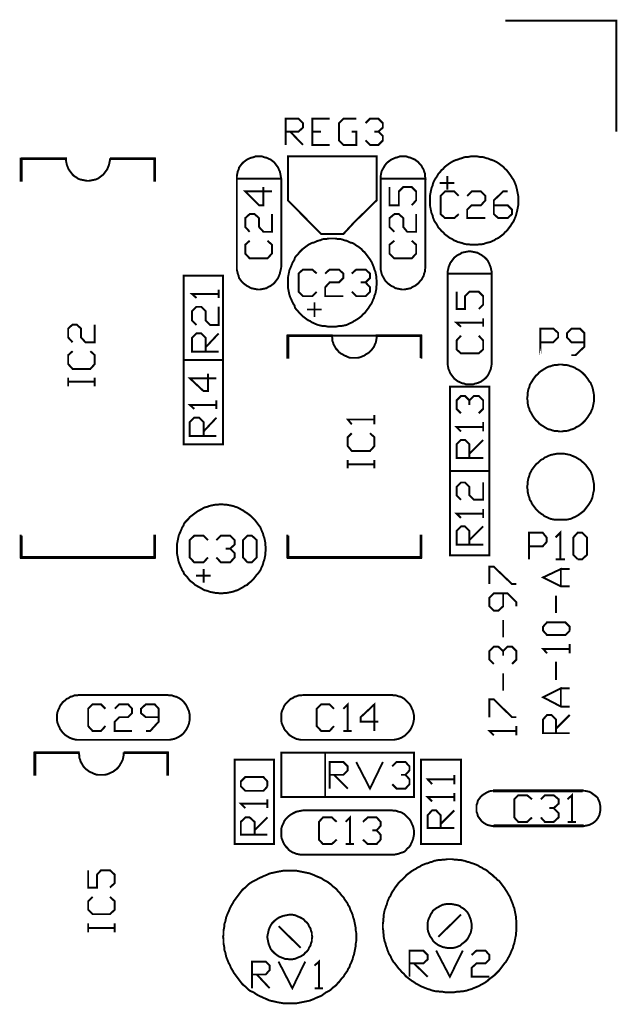
# Model space of a CAD drawing. Extents: x -1.57 to 1.57, y -1.95 to 1.95.
# Drawn here: x 0.22 to 1.57, y -0.27 to 1.95 of the extents above; entities that cross this region are included whole.
import ezdxf

# ---------------------------------------------------------------- set-up
doc = ezdxf.new("R2010")
doc.units = 0
doc.header["$LTSCALE"] = 0.000394
doc.layers.add('LAYER_1', color=7, linetype='CONTINUOUS')

msp = doc.modelspace()

# ---------------------------------------------------------------- linework, layer by layer
at = {"layer": 'LAYER_1', "color": 39, "linetype": 'CONTINUOUS', "const_width": 0.00439}
for points in [[(1.313, 1.9505), (1.563, 1.9505), (1.563, 1.7005)], [(0.818, 1.6705), (0.818, 1.7295), (0.847, 1.7295), (0.857, 1.7195), (0.857, 1.7095), (0.847, 1.7005), (0.818, 1.7005), (0.828, 1.7005), (0.857, 1.6705)], [(0.878, 1.6705), (0.878, 1.7295), (0.917, 1.7295), (0.878, 1.7295), (0.878, 1.7005), (0.898, 1.7005), (0.878, 1.7005), (0.878, 1.6705), (0.917, 1.6705)], [(0.967, 1.7005), (0.977, 1.7005), (0.977, 1.6705), (0.948, 1.6705), (0.938, 1.6805), (0.938, 1.7195), (0.948, 1.7295), (0.977, 1.7295)], [(0.998, 1.7195), (1.008, 1.7295), (1.027, 1.7295), (1.037, 1.7195), (1.037, 1.7095), (1.027, 1.7005), (1.018, 1.7005), (1.027, 1.7005), (1.037, 1.6905), (1.037, 1.6805), (1.027, 1.6705), (1.008, 1.6705), (0.998, 1.6805)], [(0.222, 1.6405), (0.323, 1.6405), (0.323, 1.6385), (0.222, 1.6385), (0.222, 1.6405), (0.222, 1.6395), (0.323, 1.6395)], [(0.422, 1.6405), (0.523, 1.6405), (0.523, 1.6385), (0.422, 1.6385), (0.422, 1.6405), (0.422, 1.6395), (0.523, 1.6395), (0.524, 1.6395), (0.524, 1.5895), (0.522, 1.5895), (0.522, 1.6395), (0.524, 1.6395), (0.523, 1.6395), (0.523, 1.5895)], [(0.223, 1.6395), (0.223, 1.5895), (0.221, 1.5895), (0.221, 1.6395), (0.223, 1.6395), (0.222, 1.6395), (0.222, 1.5895)], [(0.323, 1.6395), (0.323, 1.6355), (0.324, 1.6305), (0.325, 1.6255), (0.327, 1.6205), (0.329, 1.6155), (0.332, 1.6115), (0.335, 1.6075), (0.338, 1.6035), (0.341, 1.6005), (0.346, 1.5975), (0.35, 1.5945), (0.355, 1.5925), (0.36, 1.5915), (0.365, 1.5905), (0.37, 1.5895), (0.375, 1.5895), (0.38, 1.5905), (0.385, 1.5915), (0.39, 1.5925), (0.395, 1.5945), (0.399, 1.5975), (0.403, 1.6005), (0.407, 1.6035), (0.41, 1.6075), (0.413, 1.6115), (0.416, 1.6155), (0.418, 1.6205), (0.42, 1.6255), (0.421, 1.6305), (0.422, 1.6355), (0.422, 1.6395)], [(1.182, 1.6005), (1.182, 1.5695)], [(0.708, 1.5945), (0.708, 1.3945)], [(0.768, 1.5345), (0.768, 1.5755), (0.768, 1.5345), (0.758, 1.5345), (0.727, 1.5655), (0.787, 1.5655)], [(0.808, 1.3945), (0.808, 1.5945)], [(1.032, 1.5945), (1.032, 1.3945)], [(1.102, 1.5345), (1.112, 1.5455), (1.112, 1.5655), (1.102, 1.5755), (1.083, 1.5755), (1.073, 1.5655), (1.073, 1.5345), (1.052, 1.5345), (1.052, 1.5755)], [(1.133, 1.3945), (1.133, 1.5945)], [(1.165, 1.5845), (1.198, 1.5845)], [(1.208, 1.5145), (1.198, 1.5055), (1.177, 1.5055), (1.167, 1.5145), (1.167, 1.5555), (1.177, 1.5655), (1.198, 1.5655), (1.208, 1.5555)], [(1.227, 1.5555), (1.237, 1.5655), (1.258, 1.5655), (1.268, 1.5555), (1.268, 1.5455), (1.258, 1.5345), (1.237, 1.5345), (1.227, 1.5245), (1.227, 1.5055), (1.268, 1.5055)], [(1.287, 1.5345), (1.318, 1.5345), (1.328, 1.5245), (1.328, 1.5145), (1.318, 1.5055), (1.297, 1.5055), (1.287, 1.5145), (1.287, 1.5455), (1.308, 1.5655), (1.318, 1.5655)], [(0.737, 1.4745), (0.727, 1.4855), (0.727, 1.5055), (0.737, 1.5145), (0.748, 1.5145), (0.758, 1.5055), (0.758, 1.4855), (0.768, 1.4745), (0.787, 1.4745), (0.787, 1.5145)], [(1.063, 1.4745), (1.052, 1.4855), (1.052, 1.5055), (1.063, 1.5145), (1.073, 1.5145), (1.083, 1.5055), (1.083, 1.4855), (1.092, 1.4745), (1.112, 1.4745), (1.112, 1.5145)], [(0.787, 1.4455), (0.777, 1.4545), (0.787, 1.4455), (0.787, 1.4255), (0.777, 1.4145), (0.737, 1.4145), (0.727, 1.4255), (0.727, 1.4455), (0.737, 1.4545)], [(1.112, 1.4455), (1.102, 1.4545), (1.112, 1.4455), (1.112, 1.4255), (1.102, 1.4145), (1.063, 1.4145), (1.052, 1.4255), (1.052, 1.4455), (1.063, 1.4545)], [(0.708, 1.3945), (0.708, 1.3895), (0.709, 1.3855), (0.71, 1.3805), (0.712, 1.3755), (0.713, 1.3705), (0.716, 1.3665), (0.719, 1.3625), (0.723, 1.3585), (0.727, 1.3555), (0.731, 1.3525), (0.735, 1.3505), (0.74, 1.3475), (0.745, 1.3465), (0.75, 1.3455), (0.755, 1.3445), (0.76, 1.3445), (0.765, 1.3455), (0.77, 1.3465), (0.775, 1.3475), (0.779, 1.3505), (0.784, 1.3525), (0.788, 1.3555), (0.792, 1.3585), (0.795, 1.3625), (0.798, 1.3665), (0.801, 1.3705), (0.803, 1.3755), (0.805, 1.3805), (0.806, 1.3855), (0.807, 1.3895), (0.808, 1.3945)], [(0.878, 1.3295), (0.888, 1.3395), (0.878, 1.3295), (0.857, 1.3295), (0.847, 1.3395), (0.847, 1.3805), (0.857, 1.3895), (0.878, 1.3895), (0.888, 1.3805)], [(0.907, 1.3805), (0.917, 1.3895), (0.938, 1.3895), (0.948, 1.3805), (0.948, 1.3705), (0.938, 1.3605), (0.917, 1.3605), (0.907, 1.3495), (0.907, 1.3295), (0.948, 1.3295)], [(0.967, 1.3805), (0.977, 1.3895), (0.998, 1.3895), (1.008, 1.3805), (1.008, 1.3705), (0.998, 1.3605), (0.987, 1.3605), (0.998, 1.3605), (1.008, 1.3495), (1.008, 1.3395), (0.998, 1.3295), (0.977, 1.3295), (0.967, 1.3395)], [(1.032, 1.3945), (1.032, 1.3895), (1.033, 1.3855), (1.034, 1.3805), (1.036, 1.3755), (1.039, 1.3705), (1.041, 1.3665), (1.044, 1.3625), (1.048, 1.3585), (1.052, 1.3555), (1.056, 1.3525), (1.061, 1.3505), (1.065, 1.3475), (1.07, 1.3465), (1.075, 1.3455), (1.08, 1.3445), (1.085, 1.3445), (1.09, 1.3455), (1.095, 1.3465), (1.1, 1.3475), (1.104, 1.3505), (1.109, 1.3525), (1.113, 1.3555), (1.117, 1.3585), (1.12, 1.3625), (1.124, 1.3665), (1.126, 1.3705), (1.129, 1.3755), (1.13, 1.3805), (1.132, 1.3855), (1.132, 1.3895), (1.133, 1.3945)], [(1.183, 1.3805), (1.183, 1.1805)], [(1.282, 1.3805), (1.282, 1.1805)], [(0.607, 1.3345), (0.617, 1.3255), (0.607, 1.3345), (0.667, 1.3345), (0.667, 1.3255), (0.667, 1.3445)], [(1.253, 1.3005), (1.263, 1.3105), (1.263, 1.3295), (1.253, 1.3395), (1.232, 1.3395), (1.222, 1.3295), (1.222, 1.3005), (1.203, 1.3005), (1.203, 1.3395)], [(0.883, 1.3155), (0.883, 1.2825)], [(0.607, 1.2745), (0.617, 1.2645), (0.607, 1.2745), (0.607, 1.2955), (0.617, 1.3055), (0.628, 1.3055), (0.638, 1.2955), (0.638, 1.2745), (0.648, 1.2645), (0.667, 1.2645), (0.667, 1.3055)], [(0.899, 1.2995), (0.866, 1.2995)], [(0.338, 1.2255), (0.328, 1.2365), (0.328, 1.2565), (0.338, 1.2655), (0.347, 1.2655), (0.357, 1.2565), (0.357, 1.2365), (0.367, 1.2255), (0.388, 1.2255), (0.388, 1.2655)], [(1.213, 1.2605), (1.203, 1.2695), (1.263, 1.2695), (1.263, 1.2605), (1.263, 1.2795)], [(0.667, 1.2045), (0.607, 1.2045), (0.607, 1.2355), (0.617, 1.2455), (0.628, 1.2455), (0.638, 1.2355), (0.638, 1.2045), (0.638, 1.2145), (0.667, 1.2455)], [(0.922, 1.2395), (0.823, 1.2395), (0.823, 1.2415), (0.922, 1.2415), (0.922, 1.2395), (0.922, 1.2405), (0.823, 1.2405), (0.824, 1.2405), (0.824, 1.1905), (0.822, 1.1905), (0.822, 1.2405), (0.824, 1.2405), (0.823, 1.2405), (0.823, 1.1905)], [(1.122, 1.1905), (1.122, 1.2405), (1.124, 1.2405), (1.124, 1.1905), (1.122, 1.1905), (1.123, 1.1905), (1.123, 1.2405), (1.123, 1.2395), (1.023, 1.2395), (1.023, 1.2415), (1.123, 1.2415), (1.123, 1.2395), (1.123, 1.2405), (1.023, 1.2405)], [(1.462, 1.1965), (1.471, 1.1965), (1.491, 1.2155), (1.491, 1.2465), (1.481, 1.2565), (1.462, 1.2565), (1.452, 1.2465), (1.452, 1.2365), (1.462, 1.2255), (1.491, 1.2255)], [(1.263, 1.2295), (1.253, 1.2405), (1.263, 1.2295), (1.263, 1.2095), (1.253, 1.2005), (1.213, 1.2005), (1.203, 1.2095), (1.203, 1.2295), (1.213, 1.2405)], [(0.388, 1.1965), (0.378, 1.2055), (0.388, 1.1965), (0.388, 1.1765), (0.378, 1.1655), (0.338, 1.1655), (0.328, 1.1765), (0.328, 1.1965), (0.338, 1.2055)], [(1.183, 1.1805), (1.183, 1.1755), (1.184, 1.1695), (1.185, 1.1645), (1.187, 1.1605), (1.189, 1.1555), (1.192, 1.1515), (1.195, 1.1475), (1.198, 1.1435), (1.202, 1.1405), (1.206, 1.1375), (1.211, 1.1355), (1.215, 1.1335), (1.22, 1.1325), (1.225, 1.1305), (1.23, 1.1305), (1.235, 1.1305), (1.24, 1.1305), (1.245, 1.1325), (1.25, 1.1335), (1.255, 1.1355), (1.259, 1.1375), (1.263, 1.1405), (1.267, 1.1435), (1.271, 1.1475), (1.274, 1.1515), (1.276, 1.1555), (1.278, 1.1605), (1.28, 1.1645), (1.281, 1.1695), (1.282, 1.1755), (1.282, 1.1805)], [(0.643, 1.1545), (0.643, 1.1155), (0.633, 1.1155), (0.602, 1.1445), (0.662, 1.1445)], [(0.388, 1.1365), (0.388, 1.1265), (0.388, 1.1365), (0.328, 1.1365), (0.328, 1.1265), (0.328, 1.1455), (0.328, 1.1365), (0.388, 1.1365), (0.388, 1.1455)], [(0.602, 1.0845), (0.612, 1.0755), (0.602, 1.0845), (0.662, 1.0845), (0.662, 1.0755), (0.662, 1.0945)], [(1.213, 1.0655), (1.203, 1.0755), (1.203, 1.0945), (1.213, 1.1045), (1.222, 1.1045), (1.232, 1.0945), (1.232, 1.0845), (1.232, 1.0945), (1.242, 1.1045), (1.253, 1.1045), (1.263, 1.0945), (1.263, 1.0755), (1.253, 1.0655)], [(0.662, 1.0145), (0.602, 1.0145), (0.602, 1.0455), (0.612, 1.0555), (0.623, 1.0555), (0.633, 1.0455), (0.633, 1.0145), (0.633, 1.0245), (0.662, 1.0555)], [(0.967, 1.0405), (0.958, 1.0515), (1.018, 1.0515), (1.018, 1.0405), (1.018, 1.0615)], [(1.213, 1.0245), (1.203, 1.0345), (1.263, 1.0345), (1.263, 1.0245), (1.263, 1.0455)], [(1.018, 1.0115), (1.008, 1.0205), (1.018, 1.0115), (1.018, 0.9915), (1.008, 0.9805), (0.967, 0.9805), (0.958, 0.9915), (0.958, 1.0115), (0.967, 1.0205)], [(1.263, 0.9645), (1.203, 0.9645), (1.203, 0.9955), (1.213, 1.0055), (1.222, 1.0055), (1.232, 0.9955), (1.232, 0.9645), (1.232, 0.9745), (1.263, 1.0055)], [(1.018, 0.9415), (1.018, 0.9505), (0.958, 0.9505), (0.958, 0.9415), (0.958, 0.9605), (0.958, 0.9505), (1.018, 0.9505), (1.018, 0.9605)], [(1.213, 0.8705), (1.203, 0.8805), (1.203, 0.8995), (1.213, 0.9095), (1.222, 0.9095), (1.232, 0.8995), (1.232, 0.8805), (1.242, 0.8705), (1.263, 0.8705), (1.263, 0.9095)], [(1.213, 0.8295), (1.203, 0.8395), (1.263, 0.8395), (1.263, 0.8295), (1.263, 0.8495)], [(1.263, 0.7695), (1.203, 0.7695), (1.203, 0.8005), (1.213, 0.8105), (1.222, 0.8105), (1.232, 0.8005), (1.232, 0.7695), (1.232, 0.7795), (1.263, 0.8105)], [(1.437, 0.7965), (1.426, 0.7855), (1.437, 0.7965), (1.437, 0.7365), (1.426, 0.7365), (1.447, 0.7365)], [(0.223, 0.7895), (0.223, 0.7405), (0.221, 0.7405), (0.221, 0.7895), (0.223, 0.7895), (0.222, 0.7895), (0.222, 0.7405), (0.222, 0.7415), (0.523, 0.7415), (0.523, 0.7395), (0.222, 0.7395), (0.222, 0.7415), (0.222, 0.7405), (0.523, 0.7405), (0.522, 0.7405), (0.522, 0.7895), (0.524, 0.7895), (0.524, 0.7405), (0.522, 0.7405), (0.523, 0.7405), (0.523, 0.7895)], [(0.633, 0.7295), (0.643, 0.7405), (0.633, 0.7295), (0.612, 0.7295), (0.602, 0.7405), (0.602, 0.7795), (0.612, 0.7895), (0.633, 0.7895), (0.643, 0.7795)], [(0.662, 0.7795), (0.672, 0.7895), (0.693, 0.7895), (0.703, 0.7795), (0.703, 0.7695), (0.693, 0.7605), (0.683, 0.7605), (0.693, 0.7605), (0.703, 0.7505), (0.703, 0.7405), (0.693, 0.7295), (0.672, 0.7295), (0.662, 0.7405)], [(0.722, 0.7405), (0.732, 0.7295), (0.722, 0.7405), (0.722, 0.7795), (0.732, 0.7895), (0.742, 0.7895), (0.753, 0.7795), (0.753, 0.7405), (0.742, 0.7295), (0.732, 0.7295)], [(0.824, 0.7895), (0.824, 0.7405), (0.822, 0.7405), (0.822, 0.7895), (0.824, 0.7895), (0.823, 0.7895), (0.823, 0.7405)], [(0.823, 0.7415), (1.123, 0.7415), (1.123, 0.7395), (0.823, 0.7395), (0.823, 0.7415), (0.823, 0.7405), (1.123, 0.7405), (1.122, 0.7405), (1.122, 0.7895), (1.124, 0.7895), (1.124, 0.7405), (1.122, 0.7405), (1.123, 0.7405), (1.123, 0.7895)], [(1.366, 0.7965), (1.366, 0.7365), (1.366, 0.7965), (1.397, 0.7965), (1.406, 0.7855), (1.406, 0.7755), (1.397, 0.7655), (1.366, 0.7655), (1.366, 0.7365)], [(1.466, 0.7465), (1.476, 0.7365), (1.466, 0.7465), (1.466, 0.7855), (1.476, 0.7965), (1.486, 0.7965), (1.497, 0.7855), (1.497, 0.7465), (1.486, 0.7365), (1.476, 0.7365)], [(0.633, 0.7145), (0.633, 0.6835)], [(1.277, 0.7195), (1.277, 0.6805), (1.277, 0.7195), (1.287, 0.7195), (1.328, 0.6805), (1.338, 0.6805)], [(1.458, 0.6755), (1.438, 0.6755), (1.398, 0.6955), (1.438, 0.7145), (1.438, 0.6755), (1.438, 0.7145), (1.458, 0.7145)], [(0.649, 0.6995), (0.616, 0.6995)], [(1.338, 0.6395), (1.338, 0.6305), (1.338, 0.6395), (1.318, 0.6595), (1.287, 0.6595), (1.277, 0.6495), (1.277, 0.6305), (1.287, 0.6205), (1.297, 0.6205), (1.308, 0.6305), (1.308, 0.6595)], [(1.427, 0.6155), (1.427, 0.6545)], [(1.308, 0.5995), (1.308, 0.5605)], [(1.448, 0.5655), (1.458, 0.5755), (1.448, 0.5655), (1.407, 0.5655), (1.398, 0.5755), (1.398, 0.5845), (1.407, 0.5945), (1.448, 0.5945), (1.458, 0.5845), (1.458, 0.5755)], [(1.277, 0.5105), (1.287, 0.5005), (1.277, 0.5105), (1.277, 0.5295), (1.287, 0.5395), (1.297, 0.5395), (1.308, 0.5295), (1.308, 0.5195), (1.308, 0.5295), (1.318, 0.5395), (1.328, 0.5395), (1.338, 0.5295), (1.338, 0.5105), (1.328, 0.5005)], [(1.407, 0.5245), (1.398, 0.5345), (1.458, 0.5345), (1.458, 0.5245), (1.458, 0.5455)], [(1.427, 0.4645), (1.427, 0.5055)], [(1.308, 0.4795), (1.308, 0.4405)], [(1.458, 0.4045), (1.438, 0.4045), (1.398, 0.4255), (1.438, 0.4455), (1.438, 0.4045), (1.438, 0.4455), (1.458, 0.4455)], [(0.352, 0.4305), (0.347, 0.4295), (0.342, 0.4295), (0.338, 0.4275), (0.333, 0.4265), (0.329, 0.4235), (0.324, 0.4215), (0.32, 0.4175), (0.316, 0.4145), (0.313, 0.4105), (0.31, 0.4065), (0.308, 0.4015), (0.306, 0.3975), (0.304, 0.3925), (0.303, 0.3875), (0.303, 0.3825), (0.303, 0.3775), (0.303, 0.3725), (0.304, 0.3675), (0.306, 0.3625), (0.308, 0.3585), (0.31, 0.3535), (0.313, 0.3495), (0.316, 0.3455), (0.32, 0.3415), (0.324, 0.3385), (0.329, 0.3355), (0.333, 0.3335), (0.338, 0.3315), (0.342, 0.3305), (0.347, 0.3295), (0.352, 0.3295)], [(0.552, 0.4305), (0.352, 0.4305)], [(0.602, 0.3805), (0.602, 0.3855), (0.601, 0.3895), (0.6, 0.3945), (0.598, 0.3985), (0.596, 0.4035), (0.594, 0.4075), (0.591, 0.4115), (0.588, 0.4155), (0.585, 0.4185), (0.581, 0.4215), (0.576, 0.4245), (0.572, 0.4265), (0.567, 0.4275), (0.562, 0.4295), (0.557, 0.4295), (0.552, 0.4305)], [(0.857, 0.4305), (0.852, 0.4295), (0.847, 0.4295), (0.842, 0.4275), (0.838, 0.4265), (0.834, 0.4235), (0.829, 0.4215), (0.825, 0.4175), (0.822, 0.4145), (0.818, 0.4105), (0.815, 0.4065), (0.813, 0.4015), (0.811, 0.3975), (0.809, 0.3925), (0.808, 0.3875), (0.808, 0.3825), (0.808, 0.3775), (0.808, 0.3725), (0.809, 0.3675), (0.811, 0.3625), (0.813, 0.3585), (0.815, 0.3535), (0.818, 0.3495), (0.822, 0.3455), (0.825, 0.3415), (0.829, 0.3385), (0.834, 0.3355), (0.838, 0.3335), (0.842, 0.3315), (0.847, 0.3305), (0.852, 0.3295), (0.857, 0.3295)], [(1.058, 0.4305), (0.857, 0.4305)], [(1.107, 0.3805), (1.107, 0.3855), (1.106, 0.3895), (1.105, 0.3945), (1.103, 0.3985), (1.101, 0.4035), (1.099, 0.4075), (1.096, 0.4115), (1.092, 0.4155), (1.089, 0.4185), (1.086, 0.4215), (1.081, 0.4245), (1.077, 0.4265), (1.072, 0.4275), (1.067, 0.4295), (1.062, 0.4295), (1.058, 0.4305)], [(1.277, 0.4205), (1.277, 0.3805), (1.277, 0.4205), (1.287, 0.4205), (1.328, 0.3805), (1.338, 0.3805)], [(0.412, 0.3605), (0.402, 0.3495), (0.383, 0.3495), (0.373, 0.3605), (0.373, 0.3995), (0.383, 0.4095), (0.402, 0.4095), (0.412, 0.3995)], [(0.433, 0.3995), (0.443, 0.4095), (0.463, 0.4095), (0.472, 0.3995), (0.472, 0.3895), (0.463, 0.3805), (0.443, 0.3805), (0.433, 0.3705), (0.433, 0.3495), (0.472, 0.3495)], [(0.503, 0.3495), (0.513, 0.3495), (0.532, 0.3705), (0.532, 0.3995), (0.523, 0.4095), (0.503, 0.4095), (0.492, 0.3995), (0.492, 0.3895), (0.503, 0.3805), (0.532, 0.3805)], [(0.927, 0.3605), (0.917, 0.3495), (0.898, 0.3495), (0.888, 0.3605), (0.888, 0.3995), (0.898, 0.4095), (0.917, 0.4095), (0.927, 0.3995)], [(0.948, 0.3995), (0.958, 0.4095), (0.958, 0.3495), (0.948, 0.3495), (0.967, 0.3495)], [(0.987, 0.3705), (1.027, 0.3705), (0.987, 0.3705), (0.987, 0.3805), (1.018, 0.4095), (1.018, 0.3495)], [(0.552, 0.3295), (0.557, 0.3295), (0.562, 0.3305), (0.567, 0.3315), (0.572, 0.3335), (0.576, 0.3355), (0.581, 0.3385), (0.585, 0.3415), (0.588, 0.3445), (0.591, 0.3485), (0.594, 0.3525), (0.596, 0.3565), (0.598, 0.3605), (0.6, 0.3655), (0.601, 0.3705), (0.602, 0.3755), (0.602, 0.3805)], [(1.058, 0.3295), (1.062, 0.3295), (1.067, 0.3305), (1.072, 0.3315), (1.077, 0.3335), (1.081, 0.3355), (1.086, 0.3385), (1.089, 0.3415), (1.092, 0.3445), (1.096, 0.3485), (1.099, 0.3525), (1.101, 0.3565), (1.103, 0.3605), (1.105, 0.3655), (1.106, 0.3705), (1.107, 0.3755), (1.107, 0.3805)], [(1.458, 0.3445), (1.398, 0.3445), (1.398, 0.3755), (1.407, 0.3855), (1.417, 0.3855), (1.427, 0.3755), (1.427, 0.3445), (1.427, 0.3545), (1.458, 0.3855)], [(1.277, 0.3495), (1.287, 0.3395), (1.277, 0.3495), (1.338, 0.3495), (1.338, 0.3395), (1.338, 0.3605)], [(0.552, 0.3295), (0.352, 0.3295)], [(0.857, 0.3295), (1.058, 0.3295)], [(0.352, 0.2995), (0.253, 0.2995), (0.253, 0.3015), (0.352, 0.3015), (0.352, 0.2995), (0.352, 0.3005), (0.253, 0.3005), (0.254, 0.3005), (0.254, 0.2505), (0.252, 0.2505), (0.252, 0.3005), (0.254, 0.3005), (0.253, 0.3005), (0.253, 0.2505)], [(0.352, 0.3005), (0.353, 0.2945), (0.353, 0.2895), (0.355, 0.2845), (0.356, 0.2805), (0.359, 0.2755), (0.361, 0.2715), (0.364, 0.2675), (0.368, 0.2635), (0.372, 0.2605), (0.376, 0.2575), (0.381, 0.2555), (0.385, 0.2535), (0.39, 0.2515), (0.395, 0.2505), (0.4, 0.2505), (0.405, 0.2505), (0.41, 0.2505), (0.415, 0.2515), (0.42, 0.2535), (0.424, 0.2555), (0.429, 0.2575), (0.433, 0.2605), (0.437, 0.2635), (0.441, 0.2675), (0.444, 0.2715), (0.446, 0.2755), (0.449, 0.2805), (0.451, 0.2845), (0.452, 0.2895), (0.453, 0.2945), (0.453, 0.3005)], [(0.453, 0.3015), (0.552, 0.3015), (0.552, 0.2995), (0.453, 0.2995), (0.453, 0.3015), (0.453, 0.3005), (0.552, 0.3005), (0.553, 0.3005), (0.553, 0.2505), (0.551, 0.2505), (0.551, 0.3005), (0.553, 0.3005), (0.552, 0.3005), (0.552, 0.2505)], [(0.907, 0.3005), (0.907, 0.2005)], [(0.917, 0.2195), (0.917, 0.2795), (0.948, 0.2795), (0.958, 0.2695), (0.958, 0.2605), (0.948, 0.2505), (0.917, 0.2505), (0.927, 0.2505), (0.958, 0.2195)], [(1.008, 0.2195), (0.977, 0.2795), (1.008, 0.2195), (1.037, 0.2795)], [(1.058, 0.2695), (1.068, 0.2795), (1.088, 0.2795), (1.097, 0.2695), (1.097, 0.2605), (1.088, 0.2505), (1.078, 0.2505), (1.088, 0.2505), (1.097, 0.2405), (1.097, 0.2295), (1.088, 0.2195), (1.068, 0.2195), (1.058, 0.2295)], [(0.768, 0.2145), (0.777, 0.2245), (0.768, 0.2145), (0.727, 0.2145), (0.717, 0.2245), (0.717, 0.2355), (0.727, 0.2455), (0.768, 0.2455), (0.777, 0.2355), (0.777, 0.2245)], [(1.138, 0.2405), (1.148, 0.2295), (1.138, 0.2405), (1.198, 0.2405), (1.198, 0.2295), (1.198, 0.2505)], [(1.138, 0.2005), (1.148, 0.1905), (1.138, 0.2005), (1.198, 0.2005), (1.198, 0.1905), (1.198, 0.2095)], [(1.287, 0.2145), (1.282, 0.2145), (1.277, 0.2135), (1.273, 0.2115), (1.269, 0.2095), (1.264, 0.2065), (1.26, 0.2035), (1.257, 0.2005), (1.254, 0.1965), (1.251, 0.1925), (1.25, 0.1875), (1.248, 0.1825), (1.248, 0.1775), (1.248, 0.1725), (1.248, 0.1675), (1.25, 0.1625), (1.251, 0.1575), (1.254, 0.1535), (1.257, 0.1495), (1.26, 0.1455), (1.264, 0.1425), (1.269, 0.1395), (1.273, 0.1375), (1.277, 0.1365), (1.282, 0.1355), (1.287, 0.1355)], [(1.487, 0.2135), (1.287, 0.2135), (1.287, 0.2155), (1.487, 0.2155), (1.487, 0.2135), (1.487, 0.2145), (1.287, 0.2145)], [(1.362, 0.1445), (1.373, 0.1545), (1.362, 0.1445), (1.342, 0.1445), (1.333, 0.1545), (1.333, 0.1955), (1.342, 0.2045), (1.362, 0.2045), (1.373, 0.1955)], [(1.393, 0.1955), (1.402, 0.2045), (1.422, 0.2045), (1.433, 0.1955), (1.433, 0.1855), (1.422, 0.1755), (1.412, 0.1755), (1.422, 0.1755), (1.433, 0.1645), (1.433, 0.1545), (1.422, 0.1445), (1.402, 0.1445), (1.393, 0.1545)], [(1.453, 0.1955), (1.463, 0.2045), (1.463, 0.1445), (1.453, 0.1445), (1.472, 0.1445)], [(1.527, 0.1755), (1.527, 0.1795), (1.526, 0.1845), (1.525, 0.1895), (1.523, 0.1935), (1.521, 0.1985), (1.518, 0.2015), (1.514, 0.2045), (1.51, 0.2075), (1.506, 0.2105), (1.502, 0.2125), (1.497, 0.2135), (1.492, 0.2145), (1.487, 0.2145)], [(0.727, 0.1755), (0.717, 0.1855), (0.777, 0.1855), (0.777, 0.1755), (0.777, 0.1955)], [(1.487, 0.1355), (1.492, 0.1355), (1.497, 0.1365), (1.502, 0.1375), (1.506, 0.1395), (1.51, 0.1415), (1.514, 0.1445), (1.518, 0.1485), (1.521, 0.1525), (1.523, 0.1565), (1.525, 0.1605), (1.526, 0.1655), (1.527, 0.1705), (1.527, 0.1755)], [(0.777, 0.1155), (0.717, 0.1155), (0.717, 0.1445), (0.727, 0.1545), (0.737, 0.1545), (0.748, 0.1445), (0.748, 0.1155), (0.748, 0.1255), (0.777, 0.1545)], [(0.857, 0.1705), (0.852, 0.1695), (0.847, 0.1685), (0.842, 0.1675), (0.838, 0.1655), (0.834, 0.1635), (0.829, 0.1605), (0.825, 0.1575), (0.822, 0.1545), (0.818, 0.1505), (0.815, 0.1465), (0.813, 0.1415), (0.811, 0.1375), (0.809, 0.1325), (0.808, 0.1275), (0.808, 0.1225), (0.808, 0.1175), (0.808, 0.1125), (0.809, 0.1075), (0.811, 0.1025), (0.813, 0.0975), (0.815, 0.0935), (0.818, 0.0895), (0.822, 0.0855), (0.825, 0.0815), (0.829, 0.0785), (0.834, 0.0755), (0.838, 0.0745), (0.842, 0.0725), (0.847, 0.0715), (0.852, 0.0705), (0.857, 0.0705)], [(1.058, 0.1705), (0.857, 0.1705)], [(0.933, 0.1045), (0.922, 0.0945), (0.902, 0.0945), (0.893, 0.1045), (0.893, 0.1445), (0.902, 0.1545), (0.922, 0.1545), (0.933, 0.1445)], [(0.953, 0.1445), (0.963, 0.1545), (0.963, 0.0945), (0.953, 0.0945), (0.972, 0.0945)], [(0.992, 0.1445), (1.003, 0.1545), (1.023, 0.1545), (1.032, 0.1445), (1.032, 0.1355), (1.023, 0.1255), (1.013, 0.1255), (1.023, 0.1255), (1.032, 0.1155), (1.032, 0.1045), (1.023, 0.0945), (1.003, 0.0945), (0.992, 0.1045)], [(1.107, 0.1205), (1.107, 0.1255), (1.106, 0.1305), (1.105, 0.1345), (1.103, 0.1385), (1.101, 0.1435), (1.099, 0.1475), (1.096, 0.1515), (1.092, 0.1555), (1.089, 0.1585), (1.086, 0.1615), (1.081, 0.1645), (1.077, 0.1665), (1.072, 0.1675), (1.067, 0.1695), (1.062, 0.1695), (1.058, 0.1705)], [(1.198, 0.1305), (1.138, 0.1305), (1.138, 0.1595), (1.148, 0.1705), (1.157, 0.1705), (1.167, 0.1595), (1.167, 0.1305), (1.167, 0.1395), (1.198, 0.1705)], [(1.287, 0.1365), (1.487, 0.1365), (1.487, 0.1345), (1.287, 0.1345), (1.287, 0.1365), (1.287, 0.1355), (1.487, 0.1355)], [(1.058, 0.0705), (1.062, 0.0705), (1.067, 0.0715), (1.072, 0.0725), (1.077, 0.0745), (1.081, 0.0755), (1.086, 0.0775), (1.089, 0.0805), (1.092, 0.0845), (1.096, 0.0875), (1.099, 0.0915), (1.101, 0.0965), (1.103, 0.1005), (1.105, 0.1055), (1.106, 0.1105), (1.107, 0.1155), (1.107, 0.1205)], [(1.058, 0.0705), (0.857, 0.0705)], [(0.422, -0.0035), (0.433, 0.0065), (0.433, 0.0255), (0.422, 0.0355), (0.402, 0.0355), (0.393, 0.0255), (0.393, -0.0035), (0.373, -0.0035), (0.373, 0.0355)], [(0.433, -0.0345), (0.422, -0.0245), (0.433, -0.0345), (0.433, -0.0535), (0.422, -0.0635), (0.383, -0.0635), (0.373, -0.0535), (0.373, -0.0345), (0.383, -0.0245)], [(1.162, -0.1145), (1.213, -0.0645)], [(0.433, -0.1045), (0.433, -0.0945), (0.373, -0.0945), (0.373, -0.1045), (0.373, -0.0845), (0.373, -0.0945), (0.433, -0.0945), (0.433, -0.0845)], [(0.802, -0.0905), (0.852, -0.1395)], [(1.097, -0.1455), (1.097, -0.2045), (1.097, -0.1455), (1.128, -0.1455), (1.138, -0.1555), (1.138, -0.1655), (1.128, -0.1745), (1.097, -0.1745), (1.107, -0.1745), (1.138, -0.2045)], [(1.157, -0.1455), (1.188, -0.2045), (1.217, -0.1455)], [(1.237, -0.1555), (1.248, -0.1455), (1.268, -0.1455), (1.277, -0.1555), (1.277, -0.1655), (1.268, -0.1745), (1.248, -0.1745), (1.237, -0.1845), (1.237, -0.2045), (1.277, -0.2045)], [(0.742, -0.2305), (0.742, -0.1705), (0.773, -0.1705), (0.782, -0.1795), (0.782, -0.1895), (0.773, -0.1995), (0.742, -0.1995), (0.753, -0.1995), (0.782, -0.2305)], [(0.833, -0.2305), (0.802, -0.1705), (0.833, -0.2305), (0.862, -0.1705)], [(0.883, -0.1795), (0.893, -0.1705), (0.893, -0.2305), (0.883, -0.2305), (0.902, -0.2305)]]:
    msp.add_lwpolyline(points, dxfattribs=at)
for points in [[(0.808, 1.5945), (0.807, 1.5995), (0.806, 1.6055), (0.805, 1.6105), (0.803, 1.6145), (0.801, 1.6195), (0.798, 1.6235), (0.795, 1.6275), (0.792, 1.6315), (0.788, 1.6345), (0.784, 1.6375), (0.779, 1.6395), (0.775, 1.6415), (0.77, 1.6425), (0.765, 1.6445), (0.76, 1.6445), (0.755, 1.6445), (0.75, 1.6445), (0.745, 1.6425), (0.74, 1.6415), (0.735, 1.6395), (0.731, 1.6375), (0.727, 1.6345), (0.723, 1.6315), (0.719, 1.6275), (0.716, 1.6235), (0.713, 1.6195), (0.712, 1.6145), (0.71, 1.6105), (0.709, 1.6055), (0.708, 1.5995), (0.708, 1.5945)], [(0.823, 1.5455), (0.823, 1.6445), (1.023, 1.6445), (1.023, 1.5945), (1.023, 1.5455), (0.972, 1.4955), (0.948, 1.4695), (0.898, 1.4695)], [(1.133, 1.5945), (1.132, 1.5995), (1.132, 1.6055), (1.13, 1.6105), (1.129, 1.6145), (1.126, 1.6195), (1.124, 1.6235), (1.12, 1.6275), (1.117, 1.6315), (1.113, 1.6345), (1.109, 1.6375), (1.104, 1.6395), (1.1, 1.6415), (1.095, 1.6425), (1.09, 1.6445), (1.085, 1.6445), (1.08, 1.6445), (1.075, 1.6445), (1.07, 1.6425), (1.065, 1.6415), (1.061, 1.6395), (1.056, 1.6375), (1.052, 1.6345), (1.048, 1.6315), (1.044, 1.6275), (1.041, 1.6235), (1.039, 1.6195), (1.036, 1.6145), (1.034, 1.6105), (1.033, 1.6055), (1.032, 1.5995), (1.032, 1.5945)], [(1.342, 1.5455), (1.342, 1.5505), (1.342, 1.5555), (1.341, 1.5605), (1.34, 1.5655), (1.339, 1.5705), (1.338, 1.5745), (1.337, 1.5785), (1.335, 1.5835), (1.333, 1.5885), (1.331, 1.5925), (1.328, 1.5965), (1.325, 1.6015), (1.322, 1.6055), (1.319, 1.6095), (1.316, 1.6135), (1.312, 1.6165), (1.309, 1.6205), (1.305, 1.6235), (1.301, 1.6265), (1.297, 1.6295), (1.292, 1.6325), (1.288, 1.6345), (1.283, 1.6365), (1.279, 1.6375), (1.275, 1.6395), (1.27, 1.6405), (1.265, 1.6425), (1.26, 1.6435), (1.255, 1.6435), (1.25, 1.6445), (1.245, 1.6445), (1.24, 1.6445), (1.235, 1.6445), (1.23, 1.6435), (1.225, 1.6435), (1.22, 1.6425), (1.215, 1.6405), (1.211, 1.6395), (1.206, 1.6375), (1.202, 1.6365), (1.197, 1.6345), (1.193, 1.6325), (1.188, 1.6295), (1.184, 1.6265), (1.18, 1.6235), (1.176, 1.6205), (1.173, 1.6165), (1.169, 1.6135), (1.166, 1.6095), (1.162, 1.6055), (1.16, 1.6015), (1.157, 1.5965), (1.154, 1.5925), (1.152, 1.5885), (1.15, 1.5835), (1.149, 1.5785), (1.147, 1.5745), (1.146, 1.5705), (1.145, 1.5655), (1.144, 1.5605), (1.143, 1.5555), (1.143, 1.5505), (1.143, 1.5455), (1.143, 1.5395), (1.143, 1.5345), (1.144, 1.5295), (1.145, 1.5245), (1.146, 1.5195), (1.147, 1.5155), (1.149, 1.5115), (1.15, 1.5065), (1.152, 1.5015), (1.154, 1.4975), (1.157, 1.4935), (1.16, 1.4885), (1.162, 1.4845), (1.166, 1.4805), (1.169, 1.4765), (1.173, 1.4735), (1.176, 1.4695), (1.18, 1.4665), (1.184, 1.4635), (1.188, 1.4605), (1.193, 1.4585), (1.197, 1.4555), (1.202, 1.4535), (1.206, 1.4515), (1.211, 1.4505), (1.215, 1.4495), (1.22, 1.4475), (1.225, 1.4465), (1.23, 1.4465), (1.235, 1.4455), (1.24, 1.4455), (1.245, 1.4455), (1.25, 1.4455), (1.255, 1.4465), (1.26, 1.4465), (1.265, 1.4475), (1.27, 1.4495), (1.275, 1.4505), (1.279, 1.4515), (1.283, 1.4535), (1.288, 1.4555), (1.292, 1.4585), (1.297, 1.4605), (1.301, 1.4635), (1.305, 1.4665), (1.309, 1.4695), (1.312, 1.4735), (1.316, 1.4765), (1.319, 1.4805), (1.322, 1.4845), (1.325, 1.4885), (1.328, 1.4935), (1.331, 1.4975), (1.333, 1.5015), (1.335, 1.5065), (1.337, 1.5115), (1.338, 1.5155), (1.339, 1.5195), (1.34, 1.5245), (1.341, 1.5295), (1.342, 1.5345), (1.342, 1.5395)], [(1.023, 1.3605), (1.023, 1.3655), (1.022, 1.3705), (1.022, 1.3755), (1.021, 1.3805), (1.02, 1.3855), (1.018, 1.3895), (1.017, 1.3935), (1.015, 1.3985), (1.013, 1.4035), (1.011, 1.4075), (1.008, 1.4125), (1.005, 1.4165), (1.002, 1.4205), (0.999, 1.4245), (0.996, 1.4285), (0.992, 1.4315), (0.989, 1.4355), (0.985, 1.4385), (0.981, 1.4415), (0.976, 1.4445), (0.972, 1.4475), (0.968, 1.4495), (0.963, 1.4505), (0.959, 1.4525), (0.955, 1.4545), (0.95, 1.4555), (0.945, 1.4575), (0.94, 1.4585), (0.935, 1.4585), (0.93, 1.4595), (0.925, 1.4595), (0.92, 1.4595), (0.915, 1.4595), (0.91, 1.4585), (0.905, 1.4585), (0.9, 1.4575), (0.896, 1.4555), (0.891, 1.4545), (0.886, 1.4525), (0.882, 1.4505), (0.877, 1.4495), (0.873, 1.4475), (0.868, 1.4445), (0.864, 1.4415), (0.86, 1.4385), (0.856, 1.4355), (0.852, 1.4315), (0.849, 1.4285), (0.846, 1.4245), (0.842, 1.4205), (0.839, 1.4165), (0.838, 1.4125), (0.835, 1.4075), (0.833, 1.4035), (0.831, 1.3985), (0.829, 1.3935), (0.827, 1.3895), (0.826, 1.3855), (0.825, 1.3805), (0.824, 1.3755), (0.823, 1.3705), (0.823, 1.3655), (0.823, 1.3605), (0.823, 1.3545), (0.823, 1.3495), (0.824, 1.3445), (0.825, 1.3395), (0.826, 1.3345), (0.827, 1.3305), (0.829, 1.3255), (0.831, 1.3215), (0.833, 1.3165), (0.835, 1.3125), (0.838, 1.3085), (0.839, 1.3035), (0.842, 1.2995), (0.846, 1.2955), (0.849, 1.2915), (0.852, 1.2885), (0.856, 1.2845), (0.86, 1.2815), (0.864, 1.2785), (0.868, 1.2755), (0.873, 1.2735), (0.877, 1.2705), (0.882, 1.2685), (0.886, 1.2665), (0.891, 1.2645), (0.896, 1.2635), (0.9, 1.2625), (0.905, 1.2625), (0.91, 1.2615), (0.915, 1.2605), (0.92, 1.2605), (0.925, 1.2605), (0.93, 1.2605), (0.935, 1.2615), (0.94, 1.2625), (0.945, 1.2625), (0.95, 1.2635), (0.955, 1.2645), (0.959, 1.2665), (0.963, 1.2685), (0.968, 1.2705), (0.972, 1.2735), (0.976, 1.2755), (0.981, 1.2785), (0.985, 1.2815), (0.989, 1.2845), (0.992, 1.2885), (0.996, 1.2915), (0.999, 1.2955), (1.002, 1.2995), (1.005, 1.3035), (1.008, 1.3085), (1.011, 1.3125), (1.013, 1.3165), (1.015, 1.3215), (1.017, 1.3255), (1.018, 1.3305), (1.02, 1.3345), (1.021, 1.3395), (1.022, 1.3445), (1.022, 1.3495), (1.023, 1.3545)], [(1.282, 1.3805), (1.282, 1.3855), (1.281, 1.3895), (1.28, 1.3945), (1.278, 1.3995), (1.276, 1.4045), (1.274, 1.4085), (1.271, 1.4125), (1.267, 1.4165), (1.263, 1.4195), (1.259, 1.4225), (1.255, 1.4245), (1.25, 1.4275), (1.245, 1.4285), (1.24, 1.4295), (1.235, 1.4305), (1.23, 1.4305), (1.225, 1.4295), (1.22, 1.4285), (1.215, 1.4275), (1.211, 1.4245), (1.206, 1.4225), (1.202, 1.4195), (1.198, 1.4165), (1.195, 1.4125), (1.192, 1.4085), (1.189, 1.4045), (1.187, 1.3995), (1.185, 1.3945), (1.184, 1.3895), (1.183, 1.3855), (1.183, 1.3805)], [(0.677, 1.3755), (0.588, 1.3755), (0.588, 1.1855), (0.677, 1.1855), (0.677, 0.9955), (0.588, 0.9955), (0.588, 1.1855), (0.677, 1.1855)], [(1.392, 1.1965), (1.392, 1.2565), (1.421, 1.2565), (1.432, 1.2465), (1.432, 1.2365), (1.421, 1.2255), (1.392, 1.2255)], [(0.922, 1.2405), (0.923, 1.2355), (0.923, 1.2295), (0.925, 1.2245), (0.926, 1.2205), (0.929, 1.2155), (0.931, 1.2115), (0.935, 1.2075), (0.938, 1.2035), (0.942, 1.2005), (0.946, 1.1985), (0.951, 1.1955), (0.956, 1.1935), (0.96, 1.1915), (0.964, 1.1905), (0.97, 1.1905), (0.975, 1.1905), (0.98, 1.1905), (0.985, 1.1915), (0.99, 1.1935), (0.995, 1.1955), (0.999, 1.1985), (1.003, 1.2005), (1.007, 1.2035), (1.011, 1.2075), (1.014, 1.2115), (1.017, 1.2155), (1.019, 1.2205), (1.021, 1.2245), (1.022, 1.2295), (1.023, 1.2355), (1.023, 1.2405)], [(1.513, 1.0995), (1.513, 1.1045), (1.512, 1.1105), (1.511, 1.1155), (1.51, 1.1205), (1.509, 1.1245), (1.507, 1.1295), (1.505, 1.1345), (1.502, 1.1375), (1.499, 1.1425), (1.496, 1.1465), (1.493, 1.1505), (1.49, 1.1535), (1.486, 1.1575), (1.482, 1.1605), (1.478, 1.1635), (1.473, 1.1655), (1.469, 1.1685), (1.464, 1.1705), (1.46, 1.1715), (1.455, 1.1735), (1.45, 1.1745), (1.445, 1.1745), (1.44, 1.1755), (1.435, 1.1755), (1.43, 1.1745), (1.425, 1.1745), (1.42, 1.1735), (1.415, 1.1715), (1.41, 1.1705), (1.406, 1.1685), (1.401, 1.1655), (1.398, 1.1635), (1.393, 1.1605), (1.389, 1.1575), (1.386, 1.1535), (1.382, 1.1505), (1.379, 1.1465), (1.376, 1.1425), (1.373, 1.1375), (1.371, 1.1345), (1.368, 1.1295), (1.367, 1.1245), (1.365, 1.1205), (1.364, 1.1155), (1.363, 1.1105), (1.363, 1.1045), (1.362, 1.0995), (1.363, 1.0945), (1.363, 1.0895), (1.364, 1.0845), (1.365, 1.0795), (1.367, 1.0755), (1.368, 1.0715), (1.371, 1.0665), (1.373, 1.0625), (1.376, 1.0575), (1.379, 1.0535), (1.382, 1.0495), (1.386, 1.0465), (1.389, 1.0425), (1.393, 1.0395), (1.398, 1.0365), (1.401, 1.0345), (1.406, 1.0315), (1.41, 1.0295), (1.415, 1.0285), (1.42, 1.0265), (1.425, 1.0255), (1.43, 1.0255), (1.435, 1.0245), (1.44, 1.0245), (1.445, 1.0255), (1.45, 1.0255), (1.455, 1.0265), (1.46, 1.0285), (1.464, 1.0295), (1.469, 1.0315), (1.473, 1.0345), (1.478, 1.0365), (1.482, 1.0395), (1.486, 1.0425), (1.49, 1.0465), (1.493, 1.0495), (1.496, 1.0535), (1.499, 1.0575), (1.502, 1.0625), (1.505, 1.0665), (1.507, 1.0715), (1.509, 1.0755), (1.51, 1.0795), (1.511, 1.0845), (1.512, 1.0895), (1.513, 1.0945)], [(1.277, 1.1255), (1.277, 0.9355), (1.188, 0.9355), (1.188, 1.1255)], [(1.513, 0.8995), (1.513, 0.9045), (1.512, 0.9095), (1.511, 0.9145), (1.51, 0.9195), (1.509, 0.9245), (1.507, 0.9295), (1.505, 0.9345), (1.502, 0.9385), (1.499, 0.9425), (1.496, 0.9465), (1.493, 0.9505), (1.49, 0.9535), (1.486, 0.9565), (1.482, 0.9605), (1.478, 0.9625), (1.473, 0.9655), (1.469, 0.9675), (1.464, 0.9695), (1.46, 0.9715), (1.455, 0.9725), (1.45, 0.9735), (1.445, 0.9745), (1.44, 0.9745), (1.435, 0.9745), (1.43, 0.9745), (1.425, 0.9735), (1.42, 0.9725), (1.415, 0.9715), (1.41, 0.9695), (1.406, 0.9675), (1.401, 0.9655), (1.398, 0.9625), (1.393, 0.9605), (1.389, 0.9565), (1.386, 0.9535), (1.382, 0.9505), (1.379, 0.9465), (1.376, 0.9425), (1.373, 0.9385), (1.371, 0.9345), (1.368, 0.9295), (1.367, 0.9245), (1.365, 0.9195), (1.364, 0.9145), (1.363, 0.9095), (1.363, 0.9045), (1.362, 0.8995), (1.363, 0.8945), (1.363, 0.8895), (1.364, 0.8855), (1.365, 0.8805), (1.367, 0.8755), (1.368, 0.8705), (1.371, 0.8665), (1.373, 0.8615), (1.376, 0.8575), (1.379, 0.8535), (1.382, 0.8495), (1.386, 0.8455), (1.389, 0.8425), (1.393, 0.8395), (1.398, 0.8365), (1.401, 0.8335), (1.406, 0.8315), (1.41, 0.8295), (1.415, 0.8275), (1.42, 0.8265), (1.425, 0.8255), (1.43, 0.8255), (1.435, 0.8255), (1.44, 0.8255), (1.445, 0.8255), (1.45, 0.8255), (1.455, 0.8265), (1.46, 0.8275), (1.464, 0.8295), (1.469, 0.8315), (1.473, 0.8335), (1.478, 0.8365), (1.482, 0.8395), (1.486, 0.8425), (1.49, 0.8455), (1.493, 0.8495), (1.496, 0.8535), (1.499, 0.8575), (1.502, 0.8615), (1.505, 0.8665), (1.507, 0.8705), (1.509, 0.8755), (1.51, 0.8805), (1.511, 0.8855), (1.512, 0.8895), (1.513, 0.8945)], [(1.277, 0.7455), (1.188, 0.7455), (1.188, 0.9355), (1.277, 0.9355)], [(0.773, 0.7605), (0.773, 0.7645), (0.772, 0.7695), (0.772, 0.7745), (0.771, 0.7795), (0.77, 0.7845), (0.768, 0.7895), (0.767, 0.7945), (0.765, 0.7985), (0.763, 0.8035), (0.761, 0.8085), (0.758, 0.8125), (0.755, 0.8165), (0.752, 0.8205), (0.749, 0.8245), (0.746, 0.8275), (0.742, 0.8315), (0.739, 0.8345), (0.735, 0.8375), (0.731, 0.8405), (0.726, 0.8435), (0.722, 0.8465), (0.718, 0.8485), (0.713, 0.8515), (0.709, 0.8535), (0.705, 0.8545), (0.7, 0.8565), (0.695, 0.8575), (0.69, 0.8585), (0.685, 0.8595), (0.68, 0.8595), (0.675, 0.8605), (0.67, 0.8605), (0.665, 0.8595), (0.66, 0.8595), (0.655, 0.8585), (0.65, 0.8575), (0.646, 0.8565), (0.641, 0.8545), (0.636, 0.8535), (0.632, 0.8515), (0.627, 0.8485), (0.623, 0.8465), (0.618, 0.8435), (0.614, 0.8405), (0.61, 0.8375), (0.606, 0.8345), (0.602, 0.8315), (0.599, 0.8275), (0.596, 0.8245), (0.592, 0.8205), (0.589, 0.8165), (0.588, 0.8125), (0.585, 0.8085), (0.583, 0.8035), (0.581, 0.7985), (0.579, 0.7945), (0.577, 0.7895), (0.576, 0.7845), (0.575, 0.7795), (0.574, 0.7745), (0.573, 0.7695), (0.573, 0.7645), (0.573, 0.7605), (0.573, 0.7555), (0.573, 0.7505), (0.574, 0.7455), (0.575, 0.7405), (0.576, 0.7355), (0.577, 0.7305), (0.579, 0.7255), (0.581, 0.7205), (0.583, 0.7165), (0.585, 0.7115), (0.588, 0.7075), (0.589, 0.7035), (0.592, 0.7005), (0.596, 0.6965), (0.599, 0.6925), (0.602, 0.6885), (0.606, 0.6855), (0.61, 0.6825), (0.614, 0.6785), (0.618, 0.6765), (0.623, 0.6735), (0.627, 0.6715), (0.632, 0.6685), (0.636, 0.6665), (0.641, 0.6655), (0.646, 0.6635), (0.65, 0.6625), (0.655, 0.6615), (0.66, 0.6605), (0.665, 0.6605), (0.67, 0.6595), (0.675, 0.6595), (0.68, 0.6605), (0.685, 0.6605), (0.69, 0.6615), (0.695, 0.6625), (0.7, 0.6635), (0.705, 0.6655), (0.709, 0.6665), (0.713, 0.6685), (0.718, 0.6715), (0.722, 0.6735), (0.726, 0.6765), (0.731, 0.6785), (0.735, 0.6825), (0.739, 0.6855), (0.742, 0.6885), (0.746, 0.6925), (0.749, 0.6965), (0.752, 0.7005), (0.755, 0.7035), (0.758, 0.7075), (0.761, 0.7115), (0.763, 0.7165), (0.765, 0.7205), (0.767, 0.7255), (0.768, 0.7305), (0.77, 0.7355), (0.771, 0.7405), (0.772, 0.7455), (0.772, 0.7505), (0.773, 0.7555)], [(0.808, 0.3005), (0.808, 0.2005), (1.107, 0.2005), (1.107, 0.3005)], [(0.703, 0.2845), (0.792, 0.2845), (0.792, 0.0945), (0.703, 0.0945)], [(1.123, 0.0945), (1.213, 0.0945), (1.213, 0.2845), (1.123, 0.2845)], [(1.338, -0.0905), (1.338, -0.0855), (1.338, -0.0795), (1.337, -0.0745), (1.337, -0.0695), (1.336, -0.0645), (1.335, -0.0595), (1.334, -0.0545), (1.333, -0.0495), (1.331, -0.0455), (1.33, -0.0415), (1.328, -0.0365), (1.326, -0.0315), (1.324, -0.0265), (1.322, -0.0225), (1.319, -0.0175), (1.317, -0.0135), (1.314, -0.0095), (1.311, -0.0045), (1.308, -0.0005), (1.305, 0.0035), (1.302, 0.0075), (1.299, 0.0115), (1.295, 0.0135), (1.292, 0.0175), (1.288, 0.0205), (1.284, 0.0245), (1.28, 0.0275), (1.276, 0.0305), (1.273, 0.0335), (1.269, 0.0365), (1.264, 0.0385), (1.26, 0.0415), (1.255, 0.0435), (1.251, 0.0465), (1.246, 0.0485), (1.241, 0.0505), (1.237, 0.0515), (1.232, 0.0535), (1.227, 0.0545), (1.222, 0.0565), (1.217, 0.0575), (1.213, 0.0585), (1.208, 0.0585), (1.203, 0.0595), (1.198, 0.0595), (1.193, 0.0605), (1.188, 0.0605), (1.183, 0.0605), (1.177, 0.0595), (1.172, 0.0595), (1.167, 0.0585), (1.162, 0.0585), (1.157, 0.0575), (1.152, 0.0565), (1.148, 0.0545), (1.143, 0.0535), (1.139, 0.0515), (1.134, 0.0505), (1.129, 0.0485), (1.124, 0.0465), (1.12, 0.0435), (1.115, 0.0415), (1.111, 0.0385), (1.107, 0.0365), (1.102, 0.0335), (1.098, 0.0305), (1.094, 0.0275), (1.09, 0.0245), (1.087, 0.0205), (1.084, 0.0175), (1.08, 0.0135), (1.077, 0.0115), (1.073, 0.0075), (1.07, 0.0035), (1.067, -0.0005), (1.064, -0.0045), (1.061, -0.0095), (1.058, -0.0135), (1.056, -0.0175), (1.054, -0.0225), (1.051, -0.0265), (1.049, -0.0315), (1.047, -0.0365), (1.046, -0.0415), (1.044, -0.0455), (1.043, -0.0495), (1.041, -0.0545), (1.04, -0.0595), (1.039, -0.0645), (1.039, -0.0695), (1.038, -0.0745), (1.038, -0.0795), (1.037, -0.0855), (1.037, -0.0905), (1.037, -0.0955), (1.038, -0.1005), (1.038, -0.1055), (1.039, -0.1105), (1.039, -0.1145), (1.04, -0.1195), (1.041, -0.1245), (1.043, -0.1295), (1.044, -0.1345), (1.046, -0.1395), (1.047, -0.1435), (1.049, -0.1485), (1.051, -0.1535), (1.054, -0.1575), (1.056, -0.1625), (1.058, -0.1665), (1.061, -0.1715), (1.064, -0.1745), (1.067, -0.1785), (1.07, -0.1825), (1.073, -0.1865), (1.077, -0.1905), (1.08, -0.1945), (1.084, -0.1975), (1.087, -0.2015), (1.09, -0.2045), (1.094, -0.2075), (1.098, -0.2105), (1.102, -0.2135), (1.107, -0.2165), (1.111, -0.2195), (1.115, -0.2215), (1.12, -0.2245), (1.124, -0.2265), (1.129, -0.2285), (1.134, -0.2305), (1.139, -0.2325), (1.143, -0.2335), (1.148, -0.2355), (1.152, -0.2365), (1.157, -0.2375), (1.162, -0.2375), (1.167, -0.2385), (1.172, -0.2385), (1.177, -0.2395), (1.183, -0.2395), (1.188, -0.2395), (1.193, -0.2395), (1.198, -0.2395), (1.203, -0.2385), (1.208, -0.2385), (1.213, -0.2375), (1.217, -0.2375), (1.222, -0.2365), (1.227, -0.2355), (1.232, -0.2335), (1.237, -0.2325), (1.241, -0.2305), (1.246, -0.2285), (1.251, -0.2265), (1.255, -0.2245), (1.26, -0.2215), (1.264, -0.2195), (1.269, -0.2165), (1.273, -0.2135), (1.276, -0.2105), (1.28, -0.2075), (1.284, -0.2045), (1.288, -0.2015), (1.292, -0.1975), (1.295, -0.1945), (1.299, -0.1905), (1.302, -0.1865), (1.305, -0.1825), (1.308, -0.1785), (1.311, -0.1745), (1.314, -0.1715), (1.317, -0.1665), (1.319, -0.1625), (1.322, -0.1575), (1.324, -0.1535), (1.326, -0.1485), (1.328, -0.1435), (1.33, -0.1395), (1.331, -0.1345), (1.333, -0.1295), (1.334, -0.1245), (1.335, -0.1195), (1.336, -0.1145), (1.337, -0.1105), (1.337, -0.1055), (1.338, -0.1005), (1.338, -0.0955)], [(0.977, -0.1145), (0.977, -0.1105), (0.977, -0.1055), (0.976, -0.1005), (0.976, -0.0955), (0.975, -0.0905), (0.974, -0.0855), (0.973, -0.0805), (0.972, -0.0755), (0.97, -0.0705), (0.969, -0.0655), (0.967, -0.0605), (0.965, -0.0565), (0.963, -0.0515), (0.962, -0.0475), (0.959, -0.0435), (0.957, -0.0385), (0.954, -0.0345), (0.951, -0.0305), (0.949, -0.0265), (0.945, -0.0225), (0.942, -0.0185), (0.939, -0.0145), (0.935, -0.0105), (0.932, -0.0065), (0.928, -0.0035), (0.924, -0.0005), (0.92, 0.0035), (0.916, 0.0065), (0.912, 0.0095), (0.908, 0.0115), (0.904, 0.0135), (0.9, 0.0165), (0.896, 0.0185), (0.891, 0.0205), (0.886, 0.0225), (0.882, 0.0245), (0.877, 0.0265), (0.872, 0.0285), (0.867, 0.0295), (0.862, 0.0305), (0.857, 0.0315), (0.852, 0.0325), (0.847, 0.0335), (0.842, 0.0345), (0.838, 0.0345), (0.833, 0.0345), (0.828, 0.0345), (0.823, 0.0345), (0.818, 0.0345), (0.813, 0.0345), (0.808, 0.0335), (0.802, 0.0325), (0.797, 0.0315), (0.793, 0.0305), (0.788, 0.0295), (0.783, 0.0285), (0.778, 0.0265), (0.774, 0.0245), (0.769, 0.0225), (0.765, 0.0205), (0.76, 0.0185), (0.756, 0.0165), (0.751, 0.0135), (0.747, 0.0115), (0.743, 0.0095), (0.738, 0.0065), (0.734, 0.0035), (0.73, -0.0005), (0.727, -0.0035), (0.723, -0.0065), (0.719, -0.0105), (0.716, -0.0145), (0.713, -0.0185), (0.71, -0.0225), (0.707, -0.0265), (0.704, -0.0305), (0.701, -0.0345), (0.699, -0.0385), (0.696, -0.0435), (0.694, -0.0475), (0.692, -0.0515), (0.69, -0.0565), (0.688, -0.0605), (0.686, -0.0655), (0.684, -0.0705), (0.683, -0.0755), (0.682, -0.0805), (0.68, -0.0855), (0.68, -0.0905), (0.679, -0.0955), (0.678, -0.1005), (0.678, -0.1055), (0.678, -0.1105), (0.677, -0.1145), (0.678, -0.1195), (0.678, -0.1245), (0.678, -0.1295), (0.679, -0.1345), (0.68, -0.1395), (0.68, -0.1445), (0.682, -0.1495), (0.683, -0.1545), (0.684, -0.1595), (0.686, -0.1645), (0.688, -0.1695), (0.69, -0.1745), (0.692, -0.1775), (0.694, -0.1825), (0.696, -0.1865), (0.699, -0.1915), (0.701, -0.1955), (0.704, -0.1995), (0.707, -0.2035), (0.71, -0.2075), (0.713, -0.2115), (0.716, -0.2155), (0.719, -0.2195), (0.723, -0.2235), (0.727, -0.2265), (0.73, -0.2295), (0.734, -0.2335), (0.738, -0.2365), (0.743, -0.2385), (0.747, -0.2405), (0.751, -0.2435), (0.756, -0.2465), (0.76, -0.2485), (0.765, -0.2505), (0.769, -0.2525), (0.774, -0.2545), (0.778, -0.2565), (0.783, -0.2585), (0.788, -0.2595), (0.793, -0.2605), (0.797, -0.2615), (0.802, -0.2625), (0.808, -0.2635), (0.813, -0.2645), (0.818, -0.2645), (0.823, -0.2645), (0.828, -0.2645), (0.833, -0.2645), (0.838, -0.2645), (0.842, -0.2645), (0.847, -0.2635), (0.852, -0.2625), (0.857, -0.2615), (0.862, -0.2605), (0.867, -0.2595), (0.872, -0.2585), (0.877, -0.2565), (0.882, -0.2545), (0.886, -0.2525), (0.891, -0.2505), (0.896, -0.2485), (0.9, -0.2465), (0.904, -0.2435), (0.908, -0.2405), (0.912, -0.2385), (0.916, -0.2365), (0.92, -0.2335), (0.924, -0.2295), (0.928, -0.2265), (0.932, -0.2235), (0.935, -0.2195), (0.939, -0.2155), (0.942, -0.2115), (0.945, -0.2075), (0.949, -0.2035), (0.951, -0.1995), (0.954, -0.1955), (0.957, -0.1915), (0.959, -0.1865), (0.962, -0.1825), (0.963, -0.1775), (0.965, -0.1745), (0.967, -0.1695), (0.969, -0.1645), (0.97, -0.1595), (0.972, -0.1545), (0.973, -0.1495), (0.974, -0.1445), (0.975, -0.1395), (0.976, -0.1345), (0.976, -0.1295), (0.977, -0.1245), (0.977, -0.1195)], [(1.237, -0.0905), (1.237, -0.0855), (1.236, -0.0805), (1.235, -0.0755), (1.233, -0.0705), (1.231, -0.0655), (1.229, -0.0615), (1.226, -0.0575), (1.222, -0.0535), (1.218, -0.0505), (1.214, -0.0485), (1.211, -0.0455), (1.206, -0.0435), (1.201, -0.0425), (1.196, -0.0415), (1.191, -0.0405), (1.186, -0.0405), (1.181, -0.0405), (1.176, -0.0415), (1.171, -0.0425), (1.167, -0.0445), (1.162, -0.0475), (1.158, -0.0495), (1.154, -0.0525), (1.15, -0.0555), (1.148, -0.0595), (1.145, -0.0635), (1.143, -0.0685), (1.141, -0.0725), (1.139, -0.0775), (1.138, -0.0825), (1.138, -0.0875), (1.138, -0.0925), (1.138, -0.0975), (1.139, -0.1025), (1.141, -0.1075), (1.143, -0.1125), (1.145, -0.1155), (1.148, -0.1195), (1.15, -0.1235), (1.154, -0.1275), (1.158, -0.1305), (1.162, -0.1335), (1.167, -0.1355), (1.171, -0.1375), (1.176, -0.1385), (1.181, -0.1395), (1.186, -0.1395), (1.191, -0.1395), (1.196, -0.1395), (1.201, -0.1385), (1.206, -0.1365), (1.211, -0.1345), (1.214, -0.1315), (1.218, -0.1285), (1.222, -0.1255), (1.226, -0.1215), (1.229, -0.1175), (1.231, -0.1135), (1.233, -0.1095), (1.235, -0.1055), (1.236, -0.1005), (1.237, -0.0955)], [(0.878, -0.1145), (0.877, -0.1105), (0.877, -0.1055), (0.875, -0.1005), (0.874, -0.0955), (0.871, -0.0915), (0.869, -0.0865), (0.866, -0.0825), (0.862, -0.0795), (0.859, -0.0755), (0.854, -0.0725), (0.85, -0.0705), (0.845, -0.0685), (0.841, -0.0665), (0.837, -0.0655), (0.832, -0.0645), (0.827, -0.0645), (0.822, -0.0655), (0.817, -0.0665), (0.812, -0.0675), (0.807, -0.0695), (0.802, -0.0715), (0.798, -0.0745), (0.794, -0.0775), (0.791, -0.0805), (0.787, -0.0845), (0.784, -0.0895), (0.782, -0.0935), (0.78, -0.0985), (0.779, -0.1035), (0.778, -0.1075), (0.777, -0.1125), (0.777, -0.1175), (0.778, -0.1225), (0.779, -0.1275), (0.78, -0.1315), (0.782, -0.1365), (0.784, -0.1415), (0.787, -0.1455), (0.791, -0.1495), (0.794, -0.1525), (0.798, -0.1555), (0.802, -0.1585), (0.807, -0.1605), (0.812, -0.1625), (0.817, -0.1645), (0.822, -0.1645), (0.827, -0.1655), (0.832, -0.1655), (0.837, -0.1645), (0.841, -0.1635), (0.845, -0.1615), (0.85, -0.1595), (0.854, -0.1575), (0.859, -0.1545), (0.862, -0.1505), (0.866, -0.1475), (0.869, -0.1435), (0.871, -0.1385), (0.874, -0.1345), (0.875, -0.1295), (0.877, -0.1245), (0.877, -0.1195)]]:
    msp.add_lwpolyline(points, close=True, dxfattribs=at)

doc.saveas('drawing.dxf')
